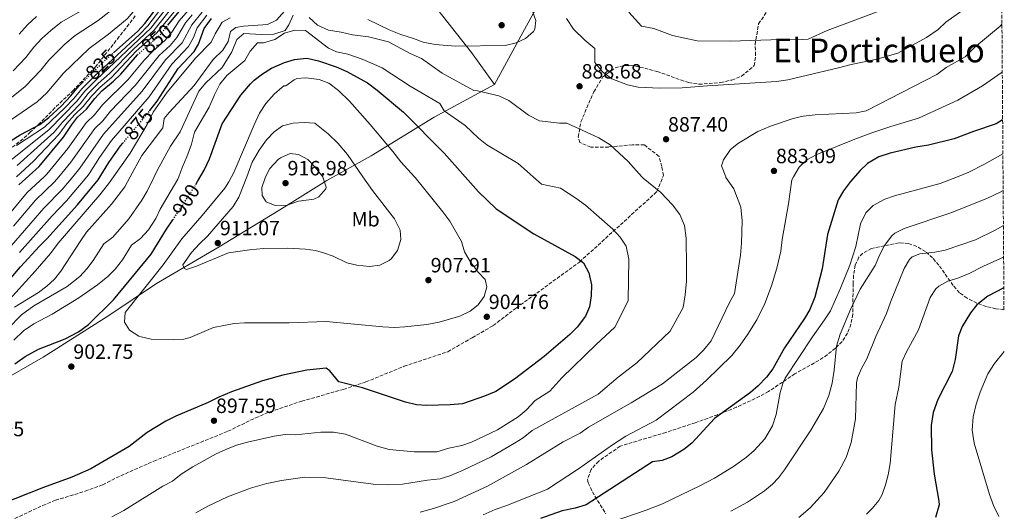
# Model space of a CAD drawing. Units: metres. Extents: x 546110 to 549552, y 4719333 to 4721670.
# Drawn here: x 549061 to 549539, y 4719674 to 4719913 of the extents above; entities that cross this region are included whole.
import ezdxf
from ezdxf.enums import TextEntityAlignment as Align

# ---------------------------------------------------------------- set-up
doc = ezdxf.new("R2010")
doc.units = ezdxf.units.M
doc.header["$MEASUREMENT"] = 0
doc.linetypes.add('DGN Style 3', pattern=[2.435891, 1.739922, -0.695969])
doc.linetypes.add('DGN Style 5', pattern=[1.217945, 0.521977, -0.695969])
for name, color, linetype, lineweight in [('Cota de curva de nivel directora', 7, 'Continuous', 0), ('Cota de punto acotado terreno', 7, 'Continuous', 0), ('Curva de nivel directora', 30, 'Continuous', 30), ('Curva de nivel directora no vista', 30, 'DGN Style 5', 30), ('Curva de nivel intermedia', 30, 'Continuous', 0), ('Etiqueta de uso rústico', 92, 'Continuous', 0), ('Límite de municipio', 7, 'Continuous', 0), ('Punto acotado terreno (símbolo)', 7, 'Continuous', 0), ('Texto de Área (paraje) menor', 7, 'Continuous', 0), ('Zona arbolada', 92, 'DGN Style 3', 0)]:
    doc.layers.add(name, color=color, linetype=linetype, lineweight=lineweight)
doc.styles.add('Style-Arial', font='arial.ttf')

# ---------------------------------------------------------------- blocks, each defined once
blk = doc.blocks.new('5PATER')
at = {"layer": 'Punto acotado terreno (símbolo)', "linetype": 'Continuous', "lineweight": 0}
h = blk.add_hatch(color=51, dxfattribs=at)
edge = h.paths.add_edge_path()
edge.add_ellipse((0, 0), major_axis=(-0.11, -0.111), ratio=0.999422, start_angle=0, end_angle=360)

msp = doc.modelspace()

# ---------------------------------------------------------------- linework, layer by layer
at = {"layer": 'Curva de nivel directora', "color": 30, "linetype": 'Continuous', "lineweight": 30, "flags": 128}
for points, elevation in [([(549106.94, 4719896.68), (549118.67, 4719907.08), (549122.01, 4719910.8), (549130.99, 4719922.68)], 825), ([(549133.32, 4719910.06), (549139.55, 4719917.64)], 850), ([(549124.55, 4719868.59), (549124.59, 4719868.63), (549128.05, 4719873.25), (549138.33, 4719889), (549146.03, 4719897.32), (549148.11, 4719900.92), (549150.95, 4719908.44), (549154.39, 4719913.32)], 875), ([(549146.86, 4719832.85), (549147.71, 4719834.2), (549150.83, 4719839.8), (549153.43, 4719845.32), (549159.55, 4719862.28), (549168.7, 4719876.1), (549173.29, 4719881.63), (549175.11, 4719883.32), (549179.15, 4719886.44), (549183.51, 4719889.16), (549189.83, 4719891.96), (549194.63, 4719893.36), (549200.52, 4719894.1), (549201.55, 4719893.96), (549206.38, 4719892.71), (549214.99, 4719889.88), (549220.15, 4719887.56), (549230.15, 4719882.04), (549234.87, 4719878.6), (549247.59, 4719867.88), (549267.36, 4719847.98), (549283.99, 4719829.28), (549292.55, 4719821.07), (549310.83, 4719808.84), (549330.87, 4719797.87), (549334.84, 4719794.86), (549337.56, 4719790.01), (549338.75, 4719784.11), (549338.63, 4719778.83), (549337.79, 4719773.47), (549335.8, 4719768.89), (549331.83, 4719763.63), (549328.35, 4719760.04), (549315.79, 4719749.47), (549301.51, 4719738.35), (549292.41, 4719732.45), (549286.89, 4719730.21), (549276.27, 4719726.54), (549270.24, 4719726.01), (549258.87, 4719725.64), (549253.89, 4719726.04), (549248.61, 4719727.29), (549227.62, 4719734.26), (549216.15, 4719737.08), (549211.91, 4719742.52), (549210.07, 4719743.8), (549200.64, 4719742.74), (549188.99, 4719740.44), (549179.14, 4719737.58), (549164.11, 4719732.2), (549157.95, 4719729.64), (549152.87, 4719727.08), (549137.07, 4719720.52), (549132.31, 4719718.12), (549123.28, 4719712.59), (549114.55, 4719705.72), (549095.87, 4719694.92), (549086.7, 4719690.92), (549072.91, 4719685.96), (549052.03, 4719677.72)], 900), ([(549060.95, 4719832.68), (549070.79, 4719841.56), (549082.67, 4719855.78), (549086.47, 4719861.56), (549089.5, 4719865.53), (549093.75, 4719869.32), (549097.79, 4719874.52), (549101.2, 4719878.17), (549106.91, 4719882.84), (549110.5, 4719886.32), (549118.55, 4719895.64)], 850), ([(549057.18, 4719854.22), (549061.68, 4719856.92), (549071.08, 4719861.83), (549075.54, 4719865.37), (549081.55, 4719870.84), (549086.11, 4719875.72), (549089.87, 4719880.36), (549092.02, 4719882.48)], 825), ([(549538.26, 4719864.24), (549535.03, 4719862.19), (549524.08, 4719858.52), (549514.75, 4719854.91), (549502.23, 4719851.87), (549496.07, 4719850.99), (549483.63, 4719848.05), (549478.12, 4719846.23), (549472.65, 4719843.04), (549469.07, 4719839.55), (549464.51, 4719834.21), (549461.01, 4719829.7), (549458.47, 4719825.39), (549453.26, 4719808.54), (549450.67, 4719791.87), (549447.16, 4719778.11), (549444.67, 4719772.21), (549442.19, 4719767.87), (549432.47, 4719753.63), (549426.7, 4719743.42), (549423.63, 4719739.47), (549419.68, 4719735.24), (549415.91, 4719731.95), (549398.4, 4719719.29), (549387.48, 4719707.47), (549383.63, 4719704.27), (549377.81, 4719700.82), (549373.15, 4719698.99), (549368.39, 4719698.27), (549336.15, 4719677.55), (549330.79, 4719675.87), (549324.51, 4719674.51), (549314.07, 4719670.93)], 875), ([(549038.4, 4719765.7), (549061.83, 4719792.84), (549070.99, 4719802.92), (549074.57, 4719806.4), (549089.43, 4719822.92), (549099.47, 4719835.08), (549104.55, 4719843.48), (549110.35, 4719851.56), (549111.37, 4719852.78)], 875), ([(549059.08, 4719745.93), (549064.08, 4719749.41), (549070.44, 4719752.97), (549083.39, 4719757.9), (549089.91, 4719761.32), (549094.75, 4719764.92), (549106.83, 4719776.84), (549125.15, 4719799.08), (549132.55, 4719811.08), (549135.63, 4719815.62)], 900), ([(549538.84, 4719782.68), (549531.09, 4719778.74), (549525.69, 4719774.51), (549522.59, 4719770.59), (549518.69, 4719764.03), (549516.83, 4719759.39), (549515.23, 4719748.03), (549513.71, 4719742.11), (549506.75, 4719728.54), (549504.49, 4719722.31), (549503.53, 4719715.91), (549503.75, 4719704.19), (549505.07, 4719692.35), (549507.35, 4719679.31), (549507.38, 4719677.51), (549505.67, 4719671.34)], 850)]:
    msp.add_lwpolyline(points, dxfattribs=dict(at, elevation=elevation))
at = {"layer": 'Curva de nivel directora no vista', "color": 30, "linetype": 'DGN Style 5', "lineweight": 30, "flags": 128}
for points, elevation in [([(549118.55, 4719895.64), (549119.03, 4719896.2), (549129.43, 4719905.32), (549133.32, 4719910.06)], 850), ([(549092.02, 4719882.48), (549102.01, 4719892.32), (549106.94, 4719896.68)], 825), ([(549111.37, 4719852.78), (549124.55, 4719868.59)], 875), ([(549135.63, 4719815.62), (549140.47, 4719822.76), (549146.86, 4719832.85)], 900)]:
    msp.add_lwpolyline(points, dxfattribs=dict(at, elevation=elevation))
at = {"layer": 'Curva de nivel intermedia', "color": 30, "linetype": 'Continuous', "lineweight": 0, "flags": 128}
for points, elevation in [([(549052.75, 4719861.07), (549069.78, 4719872.87), (549074.59, 4719877.25), (549082.67, 4719886.71), (549095.15, 4719898.7), (549104.51, 4719905.62), (549113.52, 4719913.21), (549125.03, 4719926.77), (549135.02, 4719934.81), (549146.39, 4719950.81), (549155.75, 4719960.23), (549161.25, 4719963.53), (549184.34, 4719974.39), (549189.91, 4719976.55), (549203.69, 4719986.6), (549214.85, 4719991.97), (549220.74, 4719997.93), (549221.56, 4720003.2), (549227.74, 4720020.58), (549230.46, 4720029.77)], 820), ([(549057.8, 4719845.11), (549075.72, 4719859.41), (549089.17, 4719873.16), (549093.04, 4719878.02), (549098.68, 4719883.69), (549124.98, 4719908.61), (549132.9, 4719918.82), (549144.6, 4719930.87), (549149.53, 4719936.78), (549155.72, 4719942.08), (549159.49, 4719946.14), (549164.17, 4719949.99), (549173.27, 4719955.11), (549185.8, 4719960.23), (549205.46, 4719971.97), (549210.34, 4719974), (549219.1, 4719976.03), (549225.88, 4719978.86), (549230.37, 4719981.7)], 835), ([(549059.9, 4719851.69), (549073.4, 4719860.62), (549083.14, 4719869.78), (549087.64, 4719874.44), (549091.45, 4719879.19), (549097.83, 4719885.54), (549119.49, 4719905.56), (549123.49, 4719909.71), (549131.95, 4719920.75), (549140.24, 4719929.04), (549148.36, 4719940.36), (549156.76, 4719949.97), (549161.04, 4719953.47), (549165.8, 4719956.09), (549183.66, 4719963.47), (549195.49, 4719969.35), (549207.95, 4719977.31)], 830), ([(549056.49, 4719818.6), (549065.01, 4719828.91), (549073.17, 4719836.56), (549074.52, 4719837.83), (549084.78, 4719850.3), (549093.67, 4719862.74), (549097.71, 4719866.53), (549101.58, 4719871.46), (549113.91, 4719883.6), (549121.93, 4719893.28), (549125.9, 4719897.39), (549131.89, 4719902.79), (549135.13, 4719906.6), (549138.81, 4719912.12), (549142.01, 4719915.95), (549145.55, 4719919.39), (549149.63, 4719922.28), (549159.31, 4719926.37), (549167.76, 4719931.13), (549176.33, 4719936.47), (549184.96, 4719943.41), (549194.03, 4719947.61), (549199.44, 4719952.11), (549203.39, 4719956.84)], 855), ([(549048.32, 4719867.91), (549064.03, 4719880.37), (549071.59, 4719888.17), (549075.48, 4719893.06), (549083.28, 4719900.78), (549088.29, 4719905.07), (549099.52, 4719912.28), (549108.37, 4719919.35)], 815), ([(549058.27, 4719887.87), (549064.33, 4719894.39), (549068.28, 4719899.42), (549072.19, 4719903.61), (549076.42, 4719907.48), (549081.43, 4719911.44), (549094.53, 4719918.95)], 810), ([(549138.55, 4719919.35), (549127.95, 4719906.42), (549117.87, 4719897.41), (549105.93, 4719884.74), (549100.36, 4719880.01), (549096.21, 4719875.69), (549092.22, 4719870.6), (549087.91, 4719866.59), (549084.28, 4719862.32), (549080.35, 4719856.99), (549068.07, 4719844.09), (549059.82, 4719836.56)], 845), ([(549133.86, 4719916.9), (549126.46, 4719907.51), (549116.71, 4719898.63), (549104.95, 4719886.63), (549099.52, 4719881.85), (549094.62, 4719876.85), (549090.69, 4719871.88), (549082.1, 4719863.08), (549078.03, 4719858.2), (549060.09, 4719842.08)], 840), ([(549120.56, 4719846.93), (549130.83, 4719860.28), (549131.51, 4719864.76), (549133.83, 4719867.72), (549145.95, 4719880.84), (549155.29, 4719893.48), (549159.91, 4719897.96), (549162.56, 4719902.2), (549163.71, 4719906.92), (549166.23, 4719908.92), (549170.03, 4719909.56), (549181.63, 4719910.44), (549186.03, 4719912.52), (549189.87, 4719916.92)], 885), ([(549520.04, 4719918.11), (549510.72, 4719911.47), (549507.04, 4719908.03), (549501.36, 4719904.11), (549487.47, 4719896.43), (549476.55, 4719893.47), (549464.83, 4719890.99), (549458.67, 4719889.31), (549434.07, 4719883.63), (549428.51, 4719882.67), (549395.07, 4719880.67), (549382.79, 4719879.63), (549371.79, 4719879.47), (549361.35, 4719879.95), (549356.27, 4719881.07), (549348.71, 4719884.03), (549344.15, 4719887.39), (549340.39, 4719892.03), (549340.34, 4719898.77), (549335.59, 4719902.75), (549330.03, 4719908.19), (549326.71, 4719913.23)], 890), ([(549479.91, 4719917.47), (549453.19, 4719907.47), (549443.95, 4719903.23), (549438.79, 4719902.91), (549430.75, 4719903.15), (549406.11, 4719902.35), (549390.07, 4719902.51), (549378.03, 4719905.07), (549369.07, 4719908.51), (549363.07, 4719909.63), (549356.83, 4719916.29)], 895), ([(549163.47, 4719913.56), (549159.67, 4719911.56), (549156.27, 4719905.88), (549154.31, 4719901.8), (549146.75, 4719894.28), (549132.95, 4719877.56), (549126.07, 4719867.96), (549123.23, 4719861.96), (549114.94, 4719847.98), (549106.92, 4719836.56), (549104.47, 4719833.08), (549100.31, 4719827.8), (549079.99, 4719804.44), (549076.34, 4719799.31), (549068.95, 4719790.76), (549050.03, 4719770.04)], 880), ([(549194.11, 4719914.92), (549191.99, 4719910.28), (549190.19, 4719907.48), (549184.63, 4719905.72), (549178.55, 4719905.56), (549170.15, 4719905.96), (549166.79, 4719903.16), (549164.27, 4719897.08), (549159.55, 4719889.56), (549151.67, 4719882.12), (549148.35, 4719878.12), (549139.27, 4719858.28), (549134.59, 4719851.4), (549127.99, 4719839.64), (549126.55, 4719836.56), (549123.27, 4719829.56), (549120.67, 4719825.24), (549114.31, 4719816.2), (549106.55, 4719807.24), (549102.27, 4719804.12), (549096.98, 4719795.91), (549094, 4719791.9), (549090.59, 4719788.2), (549084.36, 4719783.41), (549068.19, 4719774.04), (549062.23, 4719769.64), (549055.68, 4719762.75)], 890), ([(549057.34, 4719803.16), (549073.14, 4719821.37), (549081.97, 4719830.37), (549087.1, 4719836.56), (549090.56, 4719840.74), (549102.01, 4719857.15), (549120.75, 4719878.13), (549132.11, 4719893.19), (549140.16, 4719901.43), (549144.88, 4719910.28), (549149.97, 4719916.35)], 865), ([(549061.08, 4719905.77), (549065.11, 4719910.19), (549069.56, 4719914.19)], 805), ([(549061.25, 4719799.86), (549077.2, 4719817.61), (549084.12, 4719824.83), (549093.89, 4719836.56), (549095.02, 4719837.91), (549100.17, 4719845.94), (549105.97, 4719854.09), (549124.18, 4719875.37), (549135.22, 4719891.09), (549143.34, 4719899.69), (549145.63, 4719904.1), (549147.55, 4719908.76), (549152.18, 4719914.83)], 870), ([(549078.25, 4719834.1), (549080.29, 4719836.56), (549086.11, 4719843.57), (549097.84, 4719859.94), (549101.67, 4719863.75), (549105.38, 4719868.41), (549117.33, 4719880.87), (549129, 4719895.29), (549134.35, 4719900.26), (549137.65, 4719904.01), (549141.85, 4719911.2), (549144.99, 4719915.08)], 860), ([(549381.59, 4719818.27), (549378.15, 4719822.99), (549372.43, 4719828.99), (549363.79, 4719835.95), (549363.24, 4719836.56), (549356.51, 4719844.03), (549347.87, 4719852.11), (549342.31, 4719855.39), (549326.83, 4719862.51), (549323.28, 4719862.49), (549313.51, 4719863.71), (549308.27, 4719866.43), (549298.67, 4719873.56), (549293.79, 4719875.8), (549283.43, 4719878.2), (549281.67, 4719878.36), (549266.35, 4719886.84), (549256.35, 4719893.88), (549250.83, 4719896.36), (549240.35, 4719901.96), (549230.67, 4719904.44), (549222.83, 4719905.4), (549217.27, 4719906.68), (549211.23, 4719907.64), (549205.87, 4719910.04), (549201.87, 4719913.8)], 890), ([(549230.35, 4719912.84), (549240.57, 4719907.77), (549246.24, 4719905.46), (549252.47, 4719903.64), (549257.11, 4719901.78), (549262.88, 4719900.64), (549272.85, 4719899.94), (549296.91, 4719900.28), (549302.23, 4719901.48), (549306.78, 4719903.55), (549310.58, 4719907), (549311.31, 4719908.19), (549311.79, 4719912.35), (549310.27, 4719916.43)], 885), ([(549058.47, 4719757.4), (549063.19, 4719761.8), (549068.23, 4719765.32), (549077.13, 4719769.87), (549090.02, 4719777.83), (549099.14, 4719784.15), (549104.15, 4719788.2), (549107.64, 4719791.79), (549111.27, 4719796.28), (549115.63, 4719803.32), (549119.99, 4719806.68), (549123.83, 4719810.84), (549127.47, 4719816.28), (549129.59, 4719820.92), (549138.15, 4719835.4), (549138.57, 4719836.56), (549140.19, 4719841.08), (549142.51, 4719846.2), (549144.67, 4719852.36), (549146.19, 4719858.12), (549153.31, 4719870.36), (549155.83, 4719876.28), (549158.55, 4719881.48), (549161.91, 4719885.64), (549170.59, 4719892.92), (549173.23, 4719897.4), (549176.71, 4719901.48), (549179.67, 4719901.56), (549185.11, 4719903.08), (549189.87, 4719906.12), (549194.83, 4719907.64), (549200.07, 4719907.48), (549211.27, 4719898.92), (549215.15, 4719897.16), (549220.59, 4719895.96), (549227.59, 4719893.64), (549237.23, 4719889.32), (549250.79, 4719880.44), (549265.27, 4719872.12), (549267.35, 4719868.52), (549277.43, 4719861.48), (549283.95, 4719855.24), (549287.95, 4719852.12), (549303.15, 4719842.99), (549310.45, 4719836.56), (549314.51, 4719832.99), (549323.79, 4719831.07), (549331.23, 4719826.19), (549335.83, 4719822.75), (549349.07, 4719811.23), (549352.71, 4719807.23)], 895), ([(549537.93, 4719910.49), (549537.12, 4719909.55), (549524.84, 4719899.39), (549520.04, 4719894.72), (549510.84, 4719889.47), (549506.32, 4719886.11), (549472.06, 4719868.6), (549467.15, 4719867.63), (549447.28, 4719866.61), (549441.44, 4719865.91), (549436.55, 4719864.83), (549425.66, 4719861.14), (549419.51, 4719858.5), (549410.11, 4719852.91), (549406.19, 4719849.71), (549402.83, 4719844.83), (549401.87, 4719841.79), (549403.88, 4719836.56), (549403.99, 4719836.27), (549407.79, 4719830.67), (549411.21, 4719821.88), (549411.87, 4719815.27), (549411.55, 4719804.43), (549411.03, 4719798.59), (549408.1, 4719779.92), (549405.67, 4719775.55), (549396.79, 4719757), (549393.13, 4719752.45), (549389.59, 4719748.91), (549373.26, 4719736.18), (549358.07, 4719726.99), (549337.26, 4719715.21), (549333.27, 4719712.19), (549325.07, 4719708.03), (549307.21, 4719697.01), (549288.32, 4719686.59), (549272.19, 4719679.15), (549262.18, 4719675.65), (549255.63, 4719673.95)], 885), ([(549243.19, 4719763.53), (549237.52, 4719763.86), (549210.11, 4719766.36), (549192.11, 4719765.8), (549170.47, 4719765.8), (549165.48, 4719765.43), (549155.4, 4719763.47), (549144.15, 4719758.7), (549141.07, 4719757.8), (549136.07, 4719757.43), (549125.23, 4719757.88), (549120.35, 4719758.92), (549119.15, 4719759.32), (549114.59, 4719762.12), (549112.27, 4719766.12), (549112.55, 4719770.68), (549130.95, 4719793.88), (549139.99, 4719806.44), (549149.83, 4719817.72), (549160.83, 4719831.06), (549162.87, 4719834.12), (549164.15, 4719836.56), (549165.2, 4719838.55), (549175.11, 4719861.72), (549177.79, 4719867.32), (549180.83, 4719872.12), (549184.83, 4719876.6), (549188.58, 4719879.91), (549189.59, 4719880.6), (549190.43, 4719880.68), (549194.51, 4719883.6), (549195.87, 4719884.2), (549200.15, 4719884.6), (549206.63, 4719883.72), (549211.28, 4719881.88), (549216.05, 4719878.36), (549221.43, 4719873.16), (549231.39, 4719861.93), (549242.43, 4719848.76), (549246.23, 4719843.72), (549252.93, 4719836.56), (549253.19, 4719836.28), (549266.71, 4719819.57), (549269.98, 4719815.11), (549275.72, 4719805.23), (549277.21, 4719800.19), (549279.99, 4719795.51), (549283.83, 4719790.35), (549287.23, 4719786.67), (549287.99, 4719783.23), (549286.79, 4719778.43), (549283.79, 4719774.43), (549279.85, 4719771.35), (549274.89, 4719768.9), (549264.82, 4719766.05), (549258.83, 4719764.92), (549248.19, 4719763.72), (549243.19, 4719763.53)], 905), ([(549286.27, 4719672.67), (549292.03, 4719675.23), (549297.71, 4719677.23), (549317.47, 4719685.15), (549332.43, 4719694.91), (549349.03, 4719706.59), (549355.51, 4719710.75), (549370.11, 4719718.51), (549388.03, 4719732.19), (549394.63, 4719737.87), (549406.91, 4719749.87), (549410.95, 4719754.83), (549414.71, 4719760.27), (549418.95, 4719767.23), (549422.83, 4719775.15), (549426.19, 4719783.63), (549428.75, 4719792.19), (549430.63, 4719800.43), (549431.27, 4719806.19), (549434.39, 4719823.47), (549435.99, 4719835.07), (549436.84, 4719836.56), (549439.47, 4719841.15), (549443.31, 4719844.75), (549448.15, 4719847.31), (549466.47, 4719854.83), (549474.71, 4719857.79), (549483.99, 4719860.99), (549497.39, 4719864.99), (549516.52, 4719873.71), (549528.48, 4719880.59), (549538.09, 4719887.26)], 880), ([(549231.11, 4719793.07), (549224.99, 4719793.64), (549220.14, 4719794.86), (549213.47, 4719798.04), (549208.77, 4719799.75), (549204.91, 4719800.76), (549199.96, 4719801.53), (549191.31, 4719801.88), (549179.63, 4719801.76), (549172.79, 4719801.16), (549162.63, 4719799.72), (549147.19, 4719793.24), (549142.26, 4719791.66), (549141.27, 4719792.12), (549140.47, 4719793.8), (549144.71, 4719799.8), (549148.59, 4719804.12), (549152.47, 4719807.72), (549164.87, 4719822.2), (549167.67, 4719826.68), (549171.51, 4719836.56), (549174.23, 4719843.56), (549177.59, 4719849.48), (549181.15, 4719854.52), (549184.79, 4719858.36), (549188.81, 4719861.33), (549194.11, 4719862.6), (549199.39, 4719862.84), (549204.59, 4719862.6), (549211.03, 4719857.35), (549215.76, 4719852.89), (549220.4, 4719847.33), (549227.88, 4719836.56), (549232.56, 4719829.82), (549243.27, 4719816.12), (549246.03, 4719810.68), (549246.31, 4719806.2), (549244.59, 4719800.76), (549241.62, 4719796.75), (549240.59, 4719795.88), (549236.07, 4719793.72), (549231.11, 4719793.07)], 910), ([(549058.79, 4719773.41), (549070.47, 4719780.52), (549074.49, 4719783.57), (549078.21, 4719786.97), (549081.39, 4719790.82), (549091.07, 4719805.64), (549093.71, 4719809.72), (549105.88, 4719823.32), (549112.42, 4719831.73), (549115.01, 4719836.56), (549120.56, 4719846.93)], 885), ([(549185.35, 4719822.6), (549180.91, 4719824.44), (549179.07, 4719827.4), (549178.91, 4719831.32), (549180.42, 4719836.09), (549180.67, 4719836.56), (549182.8, 4719840.51), (549186.76, 4719844.91), (549187.95, 4719845.8), (549192.58, 4719847.77), (549196.71, 4719847.4), (549201.11, 4719844.92), (549204.63, 4719841.32), (549208.38, 4719836.56), (549208.47, 4719836.44), (549210.1, 4719831.54), (549209.87, 4719830.68), (549206.58, 4719826.89), (549204.03, 4719825.64), (549196.71, 4719824.68), (549191.15, 4719822.84), (549185.35, 4719822.6)], 915), ([(549538.37, 4719847.68), (549529.51, 4719842.59), (549521.91, 4719838.75), (549516.36, 4719836.56), (549507.98, 4719833.25), (549485.85, 4719827.25), (549481.11, 4719825.63), (549475.37, 4719822.6), (549471.83, 4719819.07), (549469.23, 4719813.71), (549466.95, 4719802.75), (549464.08, 4719793.75), (549459.63, 4719782.51), (549454.71, 4719771.63), (549451.87, 4719767.15), (549445.93, 4719758.99), (549432.79, 4719738.91), (549431.74, 4719736.77), (549430.35, 4719731.95), (549428.31, 4719721.31), (549426.6, 4719715.8), (549422.94, 4719709.57), (549417.72, 4719703.87), (549413.95, 4719700.59), (549407.67, 4719696.03), (549398.45, 4719690.44), (549391.3, 4719686.67), (549373.23, 4719678.03), (549365.31, 4719674.83), (549349.23, 4719669.39)], 870), ([(549058.45, 4719812.67), (549069.07, 4719825.14), (549078.25, 4719834.1)], 860), ([(549538.5, 4719829.95), (549537.12, 4719829.12), (549530.65, 4719826.02), (549513.15, 4719819.07), (549490.44, 4719811.48), (549485.99, 4719809.15), (549484.52, 4719807.98), (549480.99, 4719803.31), (549478.63, 4719798.91), (549476.47, 4719793.55), (549469.08, 4719782), (549464.39, 4719772.27), (549459.39, 4719760.32), (549457.64, 4719754.43), (549456.55, 4719742.74), (549455.55, 4719736.45), (549453.87, 4719730.47), (549451.37, 4719724.24), (549445.15, 4719713.71), (549432.42, 4719694.52), (549429.43, 4719690.51), (549426.66, 4719687.58), (549422.77, 4719684.31), (549414.5, 4719678.74), (549406.42, 4719674.35)], 865), ([(549146.75, 4719673.59), (549152.99, 4719677.01), (549162.23, 4719681.4), (549173.35, 4719685.56), (549181.27, 4719687.91), (549188.4, 4719689.37), (549199.71, 4719690.92), (549209.83, 4719690.52), (549232.91, 4719687.56), (549240.11, 4719687.14), (549247.16, 4719687.52), (549259.21, 4719689.5), (549265.29, 4719690.17), (549270.07, 4719691.63), (549276.23, 4719694.19), (549290.19, 4719700.77), (549301.39, 4719707.33), (549305.59, 4719710.03), (549310.07, 4719713.47), (549342.07, 4719731.15), (549351.67, 4719739.47), (549360.75, 4719746.27), (549376.91, 4719761.63), (549383.19, 4719773.23), (549384.31, 4719779.39), (549384.95, 4719785.95), (549384.95, 4719792.83), (549384.67, 4719806.83), (549383.95, 4719812.91), (549381.59, 4719818.27)], 890), ([(549538.62, 4719812.85), (549534.37, 4719810.53), (549525.03, 4719806.03), (549510.3, 4719800.92), (549505.39, 4719799.95), (549498.03, 4719799.23), (549494.31, 4719797.71), (549492.99, 4719796.4), (549490.51, 4719792.11), (549483.83, 4719775.71), (549481.95, 4719770.27), (549476.67, 4719759.07), (549472.31, 4719748.35), (549469.81, 4719743.66), (549467.83, 4719739.07), (549467.38, 4719736.7), (549466.8, 4719719.13), (549464.82, 4719707.68), (549462.32, 4719700.5), (549458.8, 4719693.85), (549451.63, 4719683.47), (549444.83, 4719676.05), (549439.3, 4719671.37)], 860), ([(549352.71, 4719807.23), (549355.59, 4719802.83), (549356.91, 4719796.67), (549356.51, 4719776.35), (549350.15, 4719763.63), (549341.07, 4719755.31), (549324.39, 4719738.99), (549318.63, 4719732.59), (549311.39, 4719728.03), (549307.07, 4719723.39), (549303.22, 4719720.21), (549293.26, 4719713.87), (549280.63, 4719707.95), (549275.91, 4719706.3), (549269.59, 4719704.91), (549263.79, 4719703.23), (549252.71, 4719703.24), (549240.67, 4719704.28), (549234.75, 4719705.88), (549219.43, 4719711.76), (549213.63, 4719712.68), (549207.47, 4719712.68), (549195.11, 4719711.48), (549190.11, 4719711.58), (549184.88, 4719710.82), (549171.91, 4719707.88), (549166.51, 4719706.36), (549161.31, 4719704.36), (549156.77, 4719702.25), (549145.43, 4719695.96), (549139.67, 4719692.28), (549135.51, 4719688.92), (549130.83, 4719686.52), (549111.83, 4719674.76), (549106.07, 4719671.72)], 895), ([(549538.73, 4719797.56), (549529.03, 4719793.23), (549522.06, 4719789.69), (549516.51, 4719787.46), (549511.6, 4719785.99), (549507.23, 4719783.55), (549505.79, 4719782.21), (549503.07, 4719778.03), (549497.43, 4719762.27), (549491.54, 4719751.66), (549489.55, 4719747.07), (549487.83, 4719734.59), (549486.13, 4719726.13), (549483.68, 4719697.52), (549482.71, 4719691.99), (549481.47, 4719687.14), (549479.79, 4719682.43), (549478.19, 4719679.58), (549474.99, 4719675.71), (549472.16, 4719672.98)], 855), ([(549523.93, 4719720.12), (549525.44, 4719726.23), (549527.37, 4719732.13), (549530.99, 4719740.99), (549534.23, 4719746.03), (549539.06, 4719751.82)], 845), ([(549536.42, 4719671.81), (549533.74, 4719677.22), (549531.88, 4719682.51), (549524.44, 4719707.33), (549523.49, 4719713.72), (549523.93, 4719720.12)], 845)]:
    msp.add_lwpolyline(points, dxfattribs=dict(at, elevation=elevation))
at = {"layer": 'Límite de municipio', "color": 7, "linetype": 'Continuous', "lineweight": 0}
for points in [[(549291.77, 4719881.31, 889), (549280.64, 4719896.73, 885.76), (549261.76, 4719920.61, 877.78), (549245.17, 4719942.35, 866.51), (549225.77, 4719968.26, 846.18), (549223.69, 4720007.82, 820.29), (549222.68, 4720034.07, 814.26), (549228.53, 4720058.08, 809.74), (549233.64, 4720079.15, 803.08), (549238.37, 4720098.71, 795.5), (549246.87, 4720125.26, 787.42), (549261, 4720170.61, 776.63), (549276.66, 4720213.55, 771.33), (549290.81, 4720252.05, 766.33), (549303.83, 4720289.91, 752.91), (549315.84, 4720327.13, 744)], [(549536.01, 4720179.12, 948.88), (549513.96, 4720163.22, 949.55), (549493.26, 4720152.15, 950.37), (549475.36, 4720142.44, 950.06), (549465.79, 4720137.98, 950.25), (549451.35, 4720119.34, 952.23), (549438.69, 4720101.07, 950.64), (549422.56, 4720078.13, 945.57), (549402.69, 4720051.17, 945.21), (549386.57, 4720030.01, 937.34), (549369.79, 4720006.19, 922.74), (549348.39, 4719979.12, 908.51), (549336.23, 4719959.57, 899.44), (549316.81, 4719927.14, 888.2), (549305.4, 4719906.56, 884.51), (549291.77, 4719881.31, 889)], [(549050.07, 4719736.2, 900.84), (549072.7, 4719749.15, 900.8), (549104.55, 4719769.24, 901.66), (549127.72, 4719784.86, 905.65), (549158.15, 4719802.55, 910.7), (549189.61, 4719821.88, 914.79), (549210.46, 4719834.73, 914.54), (549231.94, 4719846.68, 907.59), (549262.51, 4719865.38, 896.95), (549291.77, 4719881.31, 889)]]:
    msp.add_polyline3d(points, dxfattribs=at)
at = {"layer": 'Zona arbolada', "color": 92, "linetype": 'DGN Style 3', "lineweight": 0}
for points in [[(549537.54, 4719963.83, 892.93), (549538.91, 4719772.09, 849.03), (549534.99, 4719772.59, 849.79), (549530.36, 4719773.63, 851.35), (549525.76, 4719775.28, 853.46), (549521.05, 4719777.63, 855.71), (549517.39, 4719780.35, 857.53), (549514.21, 4719783.87, 859.15), (549507.31, 4719793.71, 862.87), (549504.24, 4719797.26, 864.48), (549500.79, 4719800.27, 865.99), (549496.57, 4719802.8, 867.04), (549492.59, 4719804.19, 867.55), (549487.99, 4719804.51, 867.91), (549474.67, 4719801.79, 868.09), (549470.34, 4719799.43, 868.07), (549468.55, 4719797.55, 868.09), (549466.71, 4719793.71, 868.33), (549465.96, 4719788.77, 868.78), (549465.71, 4719784.83, 869.17), (549465.55, 4719769.95, 870.73), (549464.68, 4719765.09, 871.33), (549462.99, 4719760.75, 871.93), (549460.29, 4719756.56, 872.67), (549457.11, 4719753.39, 873.31), (549453.19, 4719750.27, 873.75), (549449.03, 4719747.47, 873.97), (549437.47, 4719741.07, 874.21), (549424.73, 4719732.42, 875.47), (549418.16, 4719728.98, 876.24), (549409.13, 4719724.86, 877.5), (549399.91, 4719721.17, 878.77), (549389.15, 4719717.31, 879.85), (549374.91, 4719712.6, 879.78), (549352.67, 4719705.95, 880.4), (549342.27, 4719698.67, 880.06), (549338.56, 4719694.7, 879.72), (549336.9, 4719689.78, 878.89), (549337.19, 4719688.11, 878.46), (549339.21, 4719683.81, 877.13), (549345.71, 4719673.15, 873.54)], [(549059.07, 4719670.87, 899.06), (549072.65, 4719677.23, 899.22), (549078.76, 4719679.71, 899.33), (549093.14, 4719684.08, 899.68), (549101.67, 4719687.24, 899.76), (549108.19, 4719690.6, 899.64), (549126.47, 4719698.69, 899.24), (549162.39, 4719713.16, 898.58), (549175.87, 4719719.72, 898.76), (549182.88, 4719722.6, 898.95), (549198.23, 4719727.8, 899.38), (549218.51, 4719733.48, 899.84), (549229.35, 4719737.07, 901.03), (549247.87, 4719744.68, 901.39), (549269.07, 4719751.71, 902.23), (549280.95, 4719758.51, 903.31), (549291.15, 4719764.43, 903.79), (549302.35, 4719772.99, 903.79), (549332.99, 4719795.23, 898.45), (549358.23, 4719818.19, 893.29), (549370.51, 4719829.39, 890.17), (549373.67, 4719837.15, 889.57), (549372.95, 4719841.47, 889.57), (549371.55, 4719846.43, 889.57), (549364.39, 4719852.03, 889.57), (549358.67, 4719852.03, 889.69), (549347.11, 4719850.99, 889.93), (549338.39, 4719850.83, 890.29), (549333.15, 4719853.15, 890.53), (549332.35, 4719855.79, 890.65), (549333.67, 4719863.23, 890.53), (549339.91, 4719877.79, 890.47), (549344.35, 4719884.99, 890.41), (549350.23, 4719889.39, 890.59), (549354.83, 4719890.51, 890.59), (549359.91, 4719890.35, 890.65), (549370.55, 4719887.63, 890.89), (549385.87, 4719882.19, 891.01), (549390.95, 4719881.39, 891.01), (549401.51, 4719882.19, 891.01), (549406.79, 4719883.47, 891.01), (549411.63, 4719885.31, 891.07), (549417.71, 4719890.43, 891.37), (549418.43, 4719895.47, 892.45), (549418.11, 4719900.59, 894.19), (549419.87, 4719910.67, 897.01), (549424.27, 4719917.23, 902.29)], [(549338.39, 4719850.83, 890.29), (549333.15, 4719853.15, 890.53), (549332.35, 4719855.79, 890.65), (549333.67, 4719863.23, 890.53), (549339.91, 4719877.79, 890.47), (549344.35, 4719884.99, 890.41), (549350.23, 4719889.39, 890.59), (549354.83, 4719890.51, 890.59), (549359.91, 4719890.35, 890.65), (549370.55, 4719887.63, 890.89), (549385.87, 4719882.19, 891.01), (549390.95, 4719881.39, 891.01), (549401.51, 4719882.19, 891.01), (549406.79, 4719883.47, 891.01), (549411.63, 4719885.31, 891.07), (549417.71, 4719890.43, 891.37), (549418.43, 4719895.47, 892.45), (549418.11, 4719900.59, 894.19), (549419.87, 4719910.67, 897.01), (549424.27, 4719917.23, 902.29)], [(549117.47, 4719914.52, 826.5), (549112.83, 4719908.52, 827.58), (549109.67, 4719904.52, 827.85), (549098.35, 4719890.04, 828.12), (549087.42, 4719878.53, 827.95), (549078.49, 4719869.95, 826.29), (549071.19, 4719862.52, 825.69), (549066.67, 4719858.27, 824.37), (549062.99, 4719854.92, 823.86), (549056.83, 4719850.12, 823.74)], [(549117.47, 4719914.52, 826.5), (549112.83, 4719908.52, 827.58), (549109.67, 4719904.52, 827.85), (549098.35, 4719890.04, 828.12), (549087.42, 4719878.53, 827.95), (549078.49, 4719869.95, 826.29), (549071.19, 4719862.52, 825.69), (549066.67, 4719858.27, 824.37), (549062.99, 4719854.92, 823.86), (549056.83, 4719850.12, 823.74)], [(549059.07, 4719670.87, 899.06), (549072.65, 4719677.23, 899.22), (549078.76, 4719679.71, 899.33), (549093.14, 4719684.08, 899.68), (549101.67, 4719687.24, 899.76), (549108.19, 4719690.6, 899.64), (549126.47, 4719698.69, 899.24), (549162.39, 4719713.16, 898.58), (549175.87, 4719719.72, 898.76), (549182.88, 4719722.6, 898.95), (549198.23, 4719727.8, 899.38), (549218.51, 4719733.48, 899.84), (549229.35, 4719737.07, 901.03), (549247.87, 4719744.68, 901.39), (549269.07, 4719751.71, 902.23), (549280.95, 4719758.51, 903.31), (549291.15, 4719764.43, 903.79), (549302.35, 4719772.99, 903.79), (549332.99, 4719795.23, 898.45), (549358.23, 4719818.19, 893.29), (549370.51, 4719829.39, 890.17), (549373.67, 4719837.15, 889.57), (549372.95, 4719841.47, 889.57), (549371.55, 4719846.43, 889.57), (549364.39, 4719852.03, 889.57), (549358.67, 4719852.03, 889.69), (549347.11, 4719850.99, 889.93), (549338.39, 4719850.83, 890.29)], [(549538.91, 4719772.09, 849.03), (549534.99, 4719772.59, 849.79), (549530.36, 4719773.63, 851.35), (549525.76, 4719775.28, 853.46), (549521.05, 4719777.63, 855.71), (549517.39, 4719780.35, 857.53), (549514.21, 4719783.87, 859.15), (549507.31, 4719793.71, 862.87), (549504.24, 4719797.26, 864.48), (549500.79, 4719800.27, 865.99), (549496.57, 4719802.8, 867.04), (549492.59, 4719804.19, 867.55), (549487.99, 4719804.51, 867.91), (549474.67, 4719801.79, 868.09), (549470.34, 4719799.43, 868.07), (549468.55, 4719797.55, 868.09), (549466.71, 4719793.71, 868.33), (549465.96, 4719788.77, 868.78), (549465.71, 4719784.83, 869.17), (549465.55, 4719769.95, 870.73), (549464.68, 4719765.09, 871.33), (549462.99, 4719760.75, 871.93), (549460.29, 4719756.56, 872.67), (549457.11, 4719753.39, 873.31), (549453.19, 4719750.27, 873.75), (549449.03, 4719747.47, 873.97), (549437.47, 4719741.07, 874.21), (549424.73, 4719732.42, 875.47), (549418.16, 4719728.98, 876.24), (549409.13, 4719724.86, 877.5), (549399.91, 4719721.17, 878.77), (549389.15, 4719717.31, 879.85), (549374.91, 4719712.6, 879.78), (549352.67, 4719705.95, 880.4), (549342.27, 4719698.67, 880.06), (549338.56, 4719694.7, 879.72), (549336.9, 4719689.78, 878.89), (549337.19, 4719688.11, 878.46), (549339.21, 4719683.81, 877.13), (549345.71, 4719673.15, 873.54)]]:
    msp.add_polyline3d(points, dxfattribs=at)

# ---------------------------------------------------------------- block references
at = {"layer": 'Punto acotado terreno (símbolo)', "color": 7, "linetype": 'Continuous', "lineweight": 0, "xscale": 10, "yscale": 10, "zscale": 10}
for p in [(549295.19, 4719910.04, 883.06), (549332.99, 4719880.43, 888.68), (549374.95, 4719854.75, 887.4), (549427.31, 4719839.39, 883.09), (549190.35, 4719833.48, 916.98), (549157.47, 4719804.44, 911.07), (549259.67, 4719786.44, 907.91), (549287.99, 4719768.67, 904.76), (549086.43, 4719744.52, 902.75), (549155.63, 4719718.28, 897.59)]:
    msp.add_blockref('5PATER', p, dxfattribs=at)

# ---------------------------------------------------------------- texts
at = {"layer": 'Cota de curva de nivel directora', "color": 7, "linetype": 'Continuous', "lineweight": 0, "style": 'Style-Arial'}
for s, rotation, p in [('850', 39.2582, (549127.85, 4719903.48, 850)), ('825', 44.5794, (549100.61, 4719890.94, 825)), ('875', 50.1641, (549118.98, 4719861.9, 875)), ('900', 57.6716, (549142.06, 4719825.27, 900))]:
    msp.add_text(s, height=7, rotation=rotation, dxfattribs=at).set_placement(p, align=Align.MIDDLE_CENTER)
at = {"layer": 'Cota de punto acotado terreno', "color": 7, "linetype": 'Continuous', "lineweight": 0, "style": 'Style-Arial'}
for s, p in [('888.68', (549333.95, 4719884.18, 888.68)), ('887.40', (549375.91, 4719858.5, 887.4)), ('883.09', (549428.27, 4719843.14, 883.09)), ('916.98', (549191.31, 4719837.23, 916.98)), ('911.07', (549158.5, 4719808.19, 911.07)), ('907.91', (549260.77, 4719790.19, 907.91)), ('904.76', (549288.95, 4719772.42, 904.76)), ('902.75', (549087.39, 4719748.27, 902.75)), ('897.59', (549156.59, 4719722.03, 897.59)), ('905.95', (549034.43, 4719710.75, 905.95))]:
    msp.add_text(s, height=7, dxfattribs=at).set_placement(p)
at = {"layer": 'Etiqueta de uso rústico', "color": 92, "linetype": 'Continuous', "lineweight": 0, "style": 'Style-Arial'}
msp.add_text('Mb', height=7, dxfattribs=at).set_placement((549229.2, 4719815.95, 911.95), align=Align.MIDDLE_CENTER)
at = {"layer": 'Texto de Área (paraje) menor', "color": 7, "linetype": 'Continuous', "lineweight": 0, "style": 'Style-Arial'}
msp.add_text('El Portichuelo', height=11.5, dxfattribs=at).set_placement((549478.25, 4719897.8, 893.24), align=Align.MIDDLE_CENTER)

doc.saveas('drawing.dxf')
